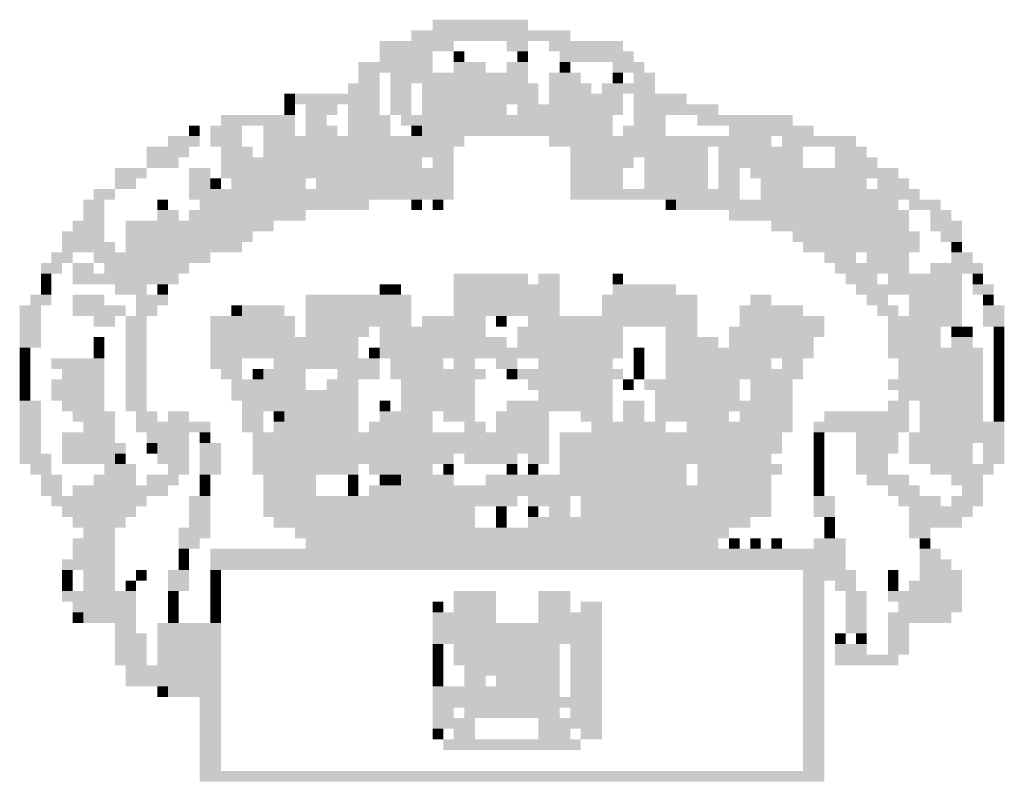
# Model space of a CAD drawing. Extents: x 211 to 2357, y -210 to 103.
# Drawn here: x 542 to 548, y -186 to -182 of the extents above; entities that cross this region are included whole.
import ezdxf

# ---------------------------------------------------------------- set-up
doc = ezdxf.new("R2010")
doc.units = 0
doc.header["$MEASUREMENT"] = 0
doc.layers.add('PRANCHA', color=7, linetype='CONTINUOUS')

msp = doc.modelspace()

# ---------------------------------------------------------------- linework, layer by layer
at = {"layer": 'PRANCHA', "color": 7}
for points in [[(544.6839, -181.5378), (544.92, -181.5378), (544.6839, -181.5968), (544.92, -181.5968)], [(544.92, -181.5378), (545.2151, -181.5378), (544.92, -181.5968), (545.2151, -181.5968)], [(544.5659, -181.5968), (545.4511, -181.5968), (544.5659, -181.6559), (545.4511, -181.6559)], [(544.3888, -181.6559), (544.8019, -181.6559), (544.3888, -181.7149), (544.8019, -181.7149)], [(545.097, -181.6559), (545.2151, -181.6559), (545.097, -181.7149), (545.2151, -181.7149)], [(545.3331, -181.6559), (545.7462, -181.6559), (545.3331, -181.7149), (545.7462, -181.7149)], [(544.3888, -181.7149), (544.6839, -181.7149), (544.3888, -181.7739), (544.6839, -181.7739)], [(544.8019, -181.7149), (544.861, -181.7149), (544.8019, -181.7739), (544.861, -181.7739)], [(545.156, -181.7149), (545.2151, -181.7149), (545.156, -181.7739), (545.2151, -181.7739)], [(545.3921, -181.7149), (545.8052, -181.7149), (545.3921, -181.7739), (545.8052, -181.7739)], [(544.2708, -181.7739), (544.6839, -181.7739), (544.2708, -181.8329), (544.6839, -181.8329)], [(544.8019, -181.7739), (544.979, -181.7739), (544.8019, -181.8329), (544.979, -181.8329)], [(545.097, -181.7739), (545.2151, -181.7739), (545.097, -181.8329), (545.2151, -181.8329)], [(545.3921, -181.7739), (545.4511, -181.7739), (545.3921, -181.8329), (545.4511, -181.8329)], [(545.6872, -181.7739), (545.8643, -181.7739), (545.6872, -181.8329), (545.8643, -181.8329)], [(544.2708, -181.8329), (544.3888, -181.8329), (544.2708, -181.8919), (544.3888, -181.8919)], [(544.4478, -181.8329), (545.2151, -181.8329), (544.4478, -181.8919), (545.2151, -181.8919)], [(545.3331, -181.8329), (545.5102, -181.8329), (545.3331, -181.8919), (545.5102, -181.8919)], [(545.6872, -181.8329), (545.7462, -181.8329), (545.6872, -181.8919), (545.7462, -181.8919)], [(545.8052, -181.8329), (545.9233, -181.8329), (545.8052, -181.8919), (545.9233, -181.8919)], [(544.2118, -181.8919), (544.3888, -181.8919), (544.2118, -181.9509), (544.3888, -181.9509)], [(544.4478, -181.8919), (544.5659, -181.8919), (544.4478, -181.9509), (544.5659, -181.9509)], [(544.6249, -181.8919), (545.2741, -181.8919), (544.6249, -181.9509), (545.2741, -181.9509)], [(545.3331, -181.8919), (545.5692, -181.8919), (545.3331, -181.9509), (545.5692, -181.9509)], [(545.6282, -181.8919), (545.8052, -181.8919), (545.6282, -181.9509), (545.8052, -181.9509)], [(545.8052, -181.8919), (545.9233, -181.8919), (545.8052, -181.9509), (545.9233, -181.9509)], [(543.8577, -181.9509), (543.9167, -181.9509), (543.8577, -182.01), (543.9167, -182.01)], [(543.9167, -181.9509), (544.3888, -181.9509), (543.9167, -182.01), (544.3888, -182.01)], [(544.4478, -181.9509), (544.5659, -181.9509), (544.4478, -182.01), (544.5659, -182.01)], [(544.6249, -181.9509), (545.2741, -181.9509), (544.6249, -182.01), (545.2741, -182.01)], [(545.3331, -181.9509), (545.7462, -181.9509), (545.3331, -182.01), (545.7462, -182.01)], [(545.8052, -181.9509), (546.1003, -181.9509), (545.8052, -182.01), (546.1003, -182.01)], [(543.8577, -182.01), (543.9167, -182.01), (543.8577, -182.069), (543.9167, -182.069)], [(543.9757, -182.01), (544.1528, -182.01), (543.9757, -182.069), (544.1528, -182.069)], [(544.2118, -182.01), (544.3888, -182.01), (544.2118, -182.069), (544.3888, -182.069)], [(544.4478, -182.01), (544.5659, -182.01), (544.4478, -182.069), (544.5659, -182.069)], [(544.6249, -182.01), (545.097, -182.01), (544.6249, -182.069), (545.097, -182.069)], [(545.156, -182.01), (545.7462, -182.01), (545.156, -182.069), (545.7462, -182.069)], [(545.8052, -182.01), (546.2774, -182.01), (545.8052, -182.069), (546.2774, -182.069)], [(543.5036, -182.069), (543.9167, -182.069), (543.5036, -182.128), (543.9167, -182.128)], [(543.9757, -182.069), (544.0937, -182.069), (543.9757, -182.128), (544.0937, -182.128)], [(544.2118, -182.069), (544.4478, -182.069), (544.2118, -182.128), (544.4478, -182.128)], [(544.5069, -182.069), (545.097, -182.069), (544.5069, -182.128), (545.097, -182.128)], [(545.097, -182.069), (545.6872, -182.069), (545.097, -182.128), (545.6872, -182.128)], [(545.8052, -182.069), (545.9823, -182.069), (545.8052, -182.128), (545.9823, -182.128)], [(546.1593, -182.069), (546.6905, -182.069), (546.1593, -182.128), (546.6905, -182.128)], [(543.3265, -182.128), (543.3855, -182.128), (543.3265, -182.187), (543.3855, -182.187)], [(543.4445, -182.128), (543.6216, -182.128), (543.4445, -182.187), (543.6216, -182.187)], [(543.7396, -182.128), (543.9167, -182.128), (543.7396, -182.187), (543.9167, -182.187)], [(543.9757, -182.128), (544.1528, -182.128), (543.9757, -182.187), (544.1528, -182.187)], [(544.2118, -182.128), (544.4478, -182.128), (544.2118, -182.187), (544.4478, -182.187)], [(544.5659, -182.128), (544.6249, -182.128), (544.5659, -182.187), (544.6249, -182.187)], [(544.6249, -182.128), (545.6872, -182.128), (544.6249, -182.187), (545.6872, -182.187)], [(545.7462, -182.128), (545.9823, -182.128), (545.7462, -182.187), (545.9823, -182.187)], [(546.3364, -182.128), (546.8085, -182.128), (546.3364, -182.187), (546.8085, -182.187)], [(543.2085, -182.187), (543.3855, -182.187), (543.2085, -182.246), (543.3855, -182.246)], [(543.4445, -182.187), (543.6216, -182.187), (543.4445, -182.246), (543.6216, -182.246)], [(543.7396, -182.187), (544.861, -182.187), (543.7396, -182.246), (544.861, -182.246)], [(545.3331, -182.187), (546.2774, -182.187), (545.3331, -182.246), (546.2774, -182.246)], [(546.2774, -182.187), (546.5725, -182.187), (546.2774, -182.246), (546.5725, -182.246)], [(546.6315, -182.187), (547.0446, -182.187), (546.6315, -182.246), (547.0446, -182.246)], [(543.0904, -182.246), (543.3265, -182.246), (543.0904, -182.3051), (543.3265, -182.3051)], [(543.5036, -182.246), (543.6806, -182.246), (543.5036, -182.3051), (543.6806, -182.3051)], [(543.7396, -182.246), (544.8019, -182.246), (543.7396, -182.3051), (544.8019, -182.3051)], [(545.4511, -182.246), (546.2184, -182.246), (545.4511, -182.3051), (546.2184, -182.3051)], [(546.2774, -182.246), (546.7495, -182.246), (546.2774, -182.3051), (546.7495, -182.3051)], [(546.9266, -182.246), (547.1036, -182.246), (546.9266, -182.3051), (547.1036, -182.3051)], [(543.0904, -182.3051), (543.2675, -182.3051), (543.0904, -182.3641), (543.2675, -182.3641)], [(543.5036, -182.3051), (544.6249, -182.3051), (543.5036, -182.3641), (544.6249, -182.3641)], [(544.6839, -182.3051), (544.8019, -182.3051), (544.6839, -182.3641), (544.8019, -182.3641)], [(545.4511, -182.3051), (545.8052, -182.3051), (545.4511, -182.3641), (545.8052, -182.3641)], [(545.8643, -182.3051), (546.2184, -182.3051), (545.8643, -182.3641), (546.2184, -182.3641)], [(546.2774, -182.3051), (546.7495, -182.3051), (546.2774, -182.3641), (546.7495, -182.3641)], [(546.9266, -182.3051), (547.1626, -182.3051), (546.9266, -182.3641), (547.1626, -182.3641)], [(542.9134, -182.3641), (543.0904, -182.3641), (542.9134, -182.4231), (543.0904, -182.4231)], [(543.3265, -182.3641), (543.4445, -182.3641), (543.3265, -182.4231), (543.4445, -182.4231)], [(543.5036, -182.3641), (544.8019, -182.3641), (543.5036, -182.4231), (544.8019, -182.4231)], [(545.4511, -182.3641), (545.7462, -182.3641), (545.4511, -182.4231), (545.7462, -182.4231)], [(545.8643, -182.3641), (546.2184, -182.3641), (545.8643, -182.4231), (546.2184, -182.4231)], [(546.2774, -182.3641), (546.3954, -182.3641), (546.2774, -182.4231), (546.3954, -182.4231)], [(546.4544, -182.3641), (546.8085, -182.3641), (546.4544, -182.4231), (546.8085, -182.4231)], [(546.8085, -182.3641), (547.1036, -182.3641), (546.8085, -182.4231), (547.1036, -182.4231)], [(547.1036, -182.3641), (547.2807, -182.3641), (547.1036, -182.4231), (547.2807, -182.4231)], [(542.9134, -182.4231), (543.0314, -182.4231), (542.9134, -182.4821), (543.0314, -182.4821)], [(543.3265, -182.4231), (543.4445, -182.4231), (543.3265, -182.4821), (543.4445, -182.4821)], [(543.4445, -182.4231), (543.5036, -182.4231), (543.4445, -182.4821), (543.5036, -182.4821)], [(543.5626, -182.4231), (543.9757, -182.4231), (543.5626, -182.4821), (543.9757, -182.4821)], [(544.0347, -182.4231), (544.8019, -182.4231), (544.0347, -182.4821), (544.8019, -182.4821)], [(545.4511, -182.4231), (545.7462, -182.4231), (545.4511, -182.4821), (545.7462, -182.4821)], [(545.8643, -182.4231), (546.2184, -182.4231), (545.8643, -182.4821), (546.2184, -182.4821)], [(546.2774, -182.4231), (546.3954, -182.4231), (546.2774, -182.4821), (546.3954, -182.4821)], [(546.5135, -182.4231), (547.1036, -182.4231), (546.5135, -182.4821), (547.1036, -182.4821)], [(547.1626, -182.4231), (547.3397, -182.4231), (547.1626, -182.4821), (547.3397, -182.4821)], [(542.7953, -182.4821), (542.9134, -182.4821), (542.7953, -182.5411), (542.9134, -182.5411)], [(543.3265, -182.4821), (544.8019, -182.4821), (543.3265, -182.5411), (544.8019, -182.5411)], [(545.4511, -182.4821), (546.3954, -182.4821), (545.4511, -182.5411), (546.3954, -182.5411)], [(546.5135, -182.4821), (547.2217, -182.4821), (546.5135, -182.5411), (547.2217, -182.5411)], [(547.2217, -182.4821), (547.3987, -182.4821), (547.2217, -182.5411), (547.3987, -182.5411)], [(542.7363, -182.5411), (542.8544, -182.5411), (542.7363, -182.6001), (542.8544, -182.6001)], [(543.1495, -182.5411), (543.2085, -182.5411), (543.1495, -182.6001), (543.2085, -182.6001)], [(543.3855, -182.5411), (543.7396, -182.5411), (543.3855, -182.6001), (543.7396, -182.6001)], [(543.7396, -182.5411), (544.3298, -182.5411), (543.7396, -182.6001), (544.3298, -182.6001)], [(544.5659, -182.5411), (544.6249, -182.5411), (544.5659, -182.6001), (544.6249, -182.6001)], [(544.6839, -182.5411), (544.7429, -182.5411), (544.6839, -182.6001), (544.7429, -182.6001)], [(545.9823, -182.5411), (546.0413, -182.5411), (545.9823, -182.6001), (546.0413, -182.6001)], [(546.0413, -182.5411), (546.4544, -182.5411), (546.0413, -182.6001), (546.4544, -182.6001)], [(546.4544, -182.5411), (547.2807, -182.5411), (546.4544, -182.6001), (547.2807, -182.6001)], [(547.3397, -182.5411), (547.5168, -182.5411), (547.3397, -182.6001), (547.5168, -182.6001)], [(542.7363, -182.6001), (542.8544, -182.6001), (542.7363, -182.6592), (542.8544, -182.6592)], [(543.1495, -182.6001), (543.2675, -182.6001), (543.1495, -182.6592), (543.2675, -182.6592)], [(543.3265, -182.6001), (543.9757, -182.6001), (543.3265, -182.6592), (543.9757, -182.6592)], [(546.3364, -182.6001), (547.3397, -182.6001), (546.3364, -182.6592), (547.3397, -182.6592)], [(547.4577, -182.6001), (547.5758, -182.6001), (547.4577, -182.6592), (547.5758, -182.6592)], [(542.6773, -182.6592), (542.8544, -182.6592), (542.6773, -182.7182), (542.8544, -182.7182)], [(542.9724, -182.6592), (543.7986, -182.6592), (542.9724, -182.7182), (543.7986, -182.7182)], [(546.5725, -182.6592), (547.3397, -182.6592), (546.5725, -182.7182), (547.3397, -182.7182)], [(547.4577, -182.6592), (547.6348, -182.6592), (547.4577, -182.7182), (547.6348, -182.7182)], [(542.6183, -182.7182), (542.8544, -182.7182), (542.6183, -182.7772), (542.8544, -182.7772)], [(542.9724, -182.7182), (543.6806, -182.7182), (542.9724, -182.7772), (543.6806, -182.7772)], [(546.6905, -182.7182), (547.3987, -182.7182), (546.6905, -182.7772), (547.3987, -182.7772)], [(547.5168, -182.7182), (547.6348, -182.7182), (547.5168, -182.7772), (547.6348, -182.7772)], [(542.6183, -182.7772), (542.9134, -182.7772), (542.6183, -182.8362), (542.9134, -182.8362)], [(542.9724, -182.7772), (543.6216, -182.7772), (542.9724, -182.8362), (543.6216, -182.8362)], [(546.7495, -182.7772), (547.0446, -182.7772), (546.7495, -182.8362), (547.0446, -182.8362)], [(547.0446, -182.7772), (547.3987, -182.7772), (547.0446, -182.8362), (547.3987, -182.8362)], [(547.5758, -182.7772), (547.6348, -182.7772), (547.5758, -182.8362), (547.6348, -182.8362)], [(542.5593, -182.8362), (542.6773, -182.8362), (542.5593, -182.8952), (542.6773, -182.8952)], [(542.7953, -182.8362), (543.4445, -182.8362), (542.7953, -182.8952), (543.4445, -182.8952)], [(546.8676, -182.8362), (547.0446, -182.8362), (546.8676, -182.8952), (547.0446, -182.8952)], [(547.1036, -182.8362), (547.3397, -182.8362), (547.1036, -182.8952), (547.3397, -182.8952)], [(547.5758, -182.8362), (547.6938, -182.8362), (547.5758, -182.8952), (547.6938, -182.8952)], [(542.5003, -182.8952), (542.6183, -182.8952), (542.5003, -182.9542), (542.6183, -182.9542)], [(542.6773, -182.8952), (542.7953, -182.8952), (542.6773, -182.9542), (542.7953, -182.9542)], [(542.8544, -182.8952), (543.2085, -182.8952), (542.8544, -182.9542), (543.2085, -182.9542)], [(543.2085, -182.8952), (543.3265, -182.8952), (543.2085, -182.9542), (543.3265, -182.9542)], [(546.9266, -182.8952), (547.3397, -182.8952), (546.9266, -182.9542), (547.3397, -182.9542)], [(547.4577, -182.8952), (547.7528, -182.8952), (547.4577, -182.9542), (547.7528, -182.9542)], [(542.5003, -182.9542), (542.5593, -182.9542), (542.5003, -183.0133), (542.5593, -183.0133)], [(542.6773, -182.9542), (543.0904, -182.9542), (542.6773, -183.0133), (543.0904, -183.0133)], [(543.0904, -182.9542), (543.2675, -182.9542), (543.0904, -183.0133), (543.2675, -183.0133)], [(544.8019, -182.9542), (545.038, -182.9542), (544.8019, -183.0133), (545.038, -183.0133)], [(545.038, -182.9542), (545.2151, -182.9542), (545.038, -183.0133), (545.2151, -183.0133)], [(545.2741, -182.9542), (545.3921, -182.9542), (545.2741, -183.0133), (545.3921, -183.0133)], [(545.6872, -182.9542), (545.7462, -182.9542), (545.6872, -183.0133), (545.7462, -183.0133)], [(546.9856, -182.9542), (547.1626, -182.9542), (546.9856, -183.0133), (547.1626, -183.0133)], [(547.2217, -182.9542), (547.6348, -182.9542), (547.2217, -183.0133), (547.6348, -183.0133)], [(547.6938, -182.9542), (547.7528, -182.9542), (547.6938, -183.0133), (547.7528, -183.0133)], [(542.5003, -183.0133), (542.5593, -183.0133), (542.5003, -183.0723), (542.5593, -183.0723)], [(542.9134, -183.0133), (543.0904, -183.0133), (542.9134, -183.0723), (543.0904, -183.0723)], [(543.1495, -183.0133), (543.2085, -183.0133), (543.1495, -183.0723), (543.2085, -183.0723)], [(544.3888, -183.0133), (544.4478, -183.0133), (544.3888, -183.0723), (544.4478, -183.0723)], [(544.4478, -183.0133), (544.5069, -183.0133), (544.4478, -183.0723), (544.5069, -183.0723)], [(544.8019, -183.0133), (545.3921, -183.0133), (544.8019, -183.0723), (545.3921, -183.0723)], [(545.6872, -183.0133), (546.0413, -183.0133), (545.6872, -183.0723), (546.0413, -183.0723)], [(547.0446, -183.0133), (547.6348, -183.0133), (547.0446, -183.0723), (547.6348, -183.0723)], [(547.6938, -183.0133), (547.8118, -183.0133), (547.6938, -183.0723), (547.8118, -183.0723)], [(542.4412, -183.0723), (542.5593, -183.0723), (542.4412, -183.1313), (542.5593, -183.1313)], [(542.6773, -183.0723), (542.8544, -183.0723), (542.6773, -183.1313), (542.8544, -183.1313)], [(543.0314, -183.0723), (543.2085, -183.0723), (543.0314, -183.1313), (543.2085, -183.1313)], [(543.9757, -183.0723), (544.5659, -183.0723), (543.9757, -183.1313), (544.5659, -183.1313)], [(544.8019, -183.0723), (545.3921, -183.0723), (544.8019, -183.1313), (545.3921, -183.1313)], [(545.6282, -183.0723), (546.1593, -183.0723), (545.6282, -183.1313), (546.1593, -183.1313)], [(546.4544, -183.0723), (546.5725, -183.0723), (546.4544, -183.1313), (546.5725, -183.1313)], [(547.1036, -183.0723), (547.2217, -183.0723), (547.1036, -183.1313), (547.2217, -183.1313)], [(547.3397, -183.0723), (547.6348, -183.0723), (547.3397, -183.1313), (547.6348, -183.1313)], [(547.7528, -183.0723), (547.8118, -183.0723), (547.7528, -183.1313), (547.8118, -183.1313)], [(542.3822, -183.1313), (542.5003, -183.1313), (542.3822, -183.1903), (542.5003, -183.1903)], [(542.6773, -183.1313), (542.9724, -183.1313), (542.6773, -183.1903), (542.9724, -183.1903)], [(543.0314, -183.1313), (543.1495, -183.1313), (543.0314, -183.1903), (543.1495, -183.1903)], [(543.5626, -183.1313), (543.6216, -183.1313), (543.5626, -183.1903), (543.6216, -183.1903)], [(543.6216, -183.1313), (543.8577, -183.1313), (543.6216, -183.1903), (543.8577, -183.1903)], [(543.9757, -183.1313), (544.5659, -183.1313), (543.9757, -183.1903), (544.5659, -183.1903)], [(544.8019, -183.1313), (545.3921, -183.1313), (544.8019, -183.1903), (545.3921, -183.1903)], [(545.6282, -183.1313), (546.1593, -183.1313), (545.6282, -183.1903), (546.1593, -183.1903)], [(546.3954, -183.1313), (546.7495, -183.1313), (546.3954, -183.1903), (546.7495, -183.1903)], [(547.1626, -183.1313), (547.2807, -183.1313), (547.1626, -183.1903), (547.2807, -183.1903)], [(547.3397, -183.1313), (547.6348, -183.1313), (547.3397, -183.1903), (547.6348, -183.1903)], [(547.7528, -183.1313), (547.8709, -183.1313), (547.7528, -183.1903), (547.8709, -183.1903)], [(542.3822, -183.1903), (542.5003, -183.1903), (542.3822, -183.2493), (542.5003, -183.2493)], [(542.7953, -183.1903), (542.9134, -183.1903), (542.7953, -183.2493), (542.9134, -183.2493)], [(542.9724, -183.1903), (543.0904, -183.1903), (542.9724, -183.2493), (543.0904, -183.2493)], [(543.4445, -183.1903), (543.9167, -183.1903), (543.4445, -183.2493), (543.9167, -183.2493)], [(543.9757, -183.1903), (544.5659, -183.1903), (543.9757, -183.2493), (544.5659, -183.2493)], [(544.6249, -183.1903), (544.979, -183.1903), (544.6249, -183.2493), (544.979, -183.2493)], [(545.038, -183.1903), (545.097, -183.1903), (545.038, -183.2493), (545.097, -183.2493)], [(545.2151, -183.1903), (546.1593, -183.1903), (545.2151, -183.2493), (546.1593, -183.2493)], [(546.3954, -183.1903), (546.8676, -183.1903), (546.3954, -183.2493), (546.8676, -183.2493)], [(547.2217, -183.1903), (547.6348, -183.1903), (547.2217, -183.2493), (547.6348, -183.2493)], [(547.7528, -183.1903), (547.8709, -183.1903), (547.7528, -183.2493), (547.8709, -183.2493)], [(542.3822, -183.2493), (542.5003, -183.2493), (542.3822, -183.3084), (542.5003, -183.3084)], [(542.9724, -183.2493), (543.0904, -183.2493), (542.9724, -183.3084), (543.0904, -183.3084)], [(543.4445, -183.2493), (543.9167, -183.2493), (543.4445, -183.3084), (543.9167, -183.3084)], [(543.9757, -183.2493), (544.3298, -183.2493), (543.9757, -183.3084), (544.3298, -183.3084)], [(544.3888, -183.2493), (544.979, -183.2493), (544.3888, -183.3084), (544.979, -183.3084)], [(545.156, -183.2493), (545.7462, -183.2493), (545.156, -183.3084), (545.7462, -183.3084)], [(545.9823, -183.2493), (546.1593, -183.2493), (545.9823, -183.3084), (546.1593, -183.3084)], [(546.3364, -183.2493), (546.8676, -183.2493), (546.3364, -183.3084), (546.8676, -183.3084)], [(547.2217, -183.2493), (547.5168, -183.2493), (547.2217, -183.3084), (547.5168, -183.3084)], [(547.5758, -183.2493), (547.6348, -183.2493), (547.5758, -183.3084), (547.6348, -183.3084)], [(547.6348, -183.2493), (547.6938, -183.2493), (547.6348, -183.3084), (547.6938, -183.3084)], [(547.8118, -183.2493), (547.8709, -183.2493), (547.8118, -183.3084), (547.8709, -183.3084)], [(542.3822, -183.3084), (542.5003, -183.3084), (542.3822, -183.3674), (542.5003, -183.3674)], [(542.7953, -183.3084), (542.8544, -183.3084), (542.7953, -183.3674), (542.8544, -183.3674)], [(542.9724, -183.3084), (543.0904, -183.3084), (542.9724, -183.3674), (543.0904, -183.3674)], [(543.4445, -183.3084), (543.9757, -183.3084), (543.4445, -183.3674), (543.9757, -183.3674)], [(543.9757, -183.3084), (544.2708, -183.3084), (543.9757, -183.3674), (544.2708, -183.3674)], [(544.3888, -183.3084), (545.097, -183.3084), (544.3888, -183.3674), (545.097, -183.3674)], [(545.156, -183.3084), (545.7462, -183.3084), (545.156, -183.3674), (545.7462, -183.3674)], [(545.9823, -183.3084), (546.2774, -183.3084), (545.9823, -183.3674), (546.2774, -183.3674)], [(546.3364, -183.3084), (546.8085, -183.3084), (546.3364, -183.3674), (546.8085, -183.3674)], [(547.2217, -183.3084), (547.5168, -183.3084), (547.2217, -183.3674), (547.5168, -183.3674)], [(547.5758, -183.3084), (547.6938, -183.3084), (547.5758, -183.3674), (547.6938, -183.3674)], [(547.8118, -183.3084), (547.8709, -183.3084), (547.8118, -183.3674), (547.8709, -183.3674)], [(542.3822, -183.3674), (542.4412, -183.3674), (542.3822, -183.4264), (542.4412, -183.4264)], [(542.7953, -183.3674), (542.8544, -183.3674), (542.7953, -183.4264), (542.8544, -183.4264)], [(542.9724, -183.3674), (543.0904, -183.3674), (542.9724, -183.4264), (543.0904, -183.4264)], [(543.4445, -183.3674), (544.2708, -183.3674), (543.4445, -183.4264), (544.2708, -183.4264)], [(544.3298, -183.3674), (544.3888, -183.3674), (544.3298, -183.4264), (544.3888, -183.4264)], [(544.3888, -183.3674), (544.6839, -183.3674), (544.3888, -183.4264), (544.6839, -183.4264)], [(544.6839, -183.3674), (545.7462, -183.3674), (544.6839, -183.4264), (545.7462, -183.4264)], [(545.8052, -183.3674), (545.8643, -183.3674), (545.8052, -183.4264), (545.8643, -183.4264)], [(545.9823, -183.3674), (546.8085, -183.3674), (545.9823, -183.4264), (546.8085, -183.4264)], [(547.2217, -183.3674), (547.7528, -183.3674), (547.2217, -183.4264), (547.7528, -183.4264)], [(547.8118, -183.3674), (547.8709, -183.3674), (547.8118, -183.4264), (547.8709, -183.4264)], [(542.3822, -183.4264), (542.4412, -183.4264), (542.3822, -183.4854), (542.4412, -183.4854)], [(542.5593, -183.4264), (542.8544, -183.4264), (542.5593, -183.4854), (542.8544, -183.4854)], [(542.9724, -183.4264), (543.0904, -183.4264), (542.9724, -183.4854), (543.0904, -183.4854)], [(543.4445, -183.4264), (543.6216, -183.4264), (543.4445, -183.4854), (543.6216, -183.4854)], [(543.7986, -183.4264), (544.3888, -183.4264), (543.7986, -183.4854), (544.3888, -183.4854)], [(544.4478, -183.4264), (544.6249, -183.4264), (544.4478, -183.4854), (544.6249, -183.4854)], [(544.6249, -183.4264), (544.7429, -183.4264), (544.6249, -183.4854), (544.7429, -183.4854)], [(544.8019, -183.4264), (544.92, -183.4264), (544.8019, -183.4854), (544.92, -183.4854)], [(545.038, -183.4264), (545.156, -183.4264), (545.038, -183.4854), (545.156, -183.4854)], [(545.2741, -183.4264), (545.3921, -183.4264), (545.2741, -183.4854), (545.3921, -183.4854)], [(545.3921, -183.4264), (545.6872, -183.4264), (545.3921, -183.4854), (545.6872, -183.4854)], [(545.8052, -183.4264), (545.8643, -183.4264), (545.8052, -183.4854), (545.8643, -183.4854)], [(545.9823, -183.4264), (546.5725, -183.4264), (545.9823, -183.4854), (546.5725, -183.4854)], [(546.6315, -183.4264), (546.7495, -183.4264), (546.6315, -183.4854), (546.7495, -183.4854)], [(547.2807, -183.4264), (547.7528, -183.4264), (547.2807, -183.4854), (547.7528, -183.4854)], [(547.8118, -183.4264), (547.8709, -183.4264), (547.8118, -183.4854), (547.8709, -183.4854)], [(542.3822, -183.4854), (542.4412, -183.4854), (542.3822, -183.5444), (542.4412, -183.5444)], [(542.6183, -183.4854), (542.8544, -183.4854), (542.6183, -183.5444), (542.8544, -183.5444)], [(542.9724, -183.4854), (543.0904, -183.4854), (542.9724, -183.5444), (543.0904, -183.5444)], [(543.5036, -183.4854), (543.6216, -183.4854), (543.5036, -183.5444), (543.6216, -183.5444)], [(543.6806, -183.4854), (543.7396, -183.4854), (543.6806, -183.5444), (543.7396, -183.5444)], [(543.7396, -183.4854), (543.9757, -183.4854), (543.7396, -183.5444), (543.9757, -183.5444)], [(544.1528, -183.4854), (544.3888, -183.4854), (544.1528, -183.5444), (544.3888, -183.5444)], [(544.4478, -183.4854), (544.979, -183.4854), (544.4478, -183.5444), (544.979, -183.5444)], [(545.097, -183.4854), (545.156, -183.4854), (545.097, -183.5444), (545.156, -183.5444)], [(545.156, -183.4854), (545.7462, -183.4854), (545.156, -183.5444), (545.7462, -183.5444)], [(545.8052, -183.4854), (545.8643, -183.4854), (545.8052, -183.5444), (545.8643, -183.5444)], [(545.9823, -183.4854), (546.7495, -183.4854), (545.9823, -183.5444), (546.7495, -183.5444)], [(547.2807, -183.4854), (547.7528, -183.4854), (547.2807, -183.5444), (547.7528, -183.5444)], [(547.8118, -183.4854), (547.8709, -183.4854), (547.8118, -183.5444), (547.8709, -183.5444)], [(542.3822, -183.5444), (542.4412, -183.5444), (542.3822, -183.6034), (542.4412, -183.6034)], [(542.5593, -183.5444), (542.8544, -183.5444), (542.5593, -183.6034), (542.8544, -183.6034)], [(542.9724, -183.5444), (543.0904, -183.5444), (542.9724, -183.6034), (543.0904, -183.6034)], [(543.5626, -183.5444), (543.9757, -183.5444), (543.5626, -183.6034), (543.9757, -183.6034)], [(544.0937, -183.5444), (544.2708, -183.5444), (544.0937, -183.6034), (544.2708, -183.6034)], [(544.5069, -183.5444), (544.92, -183.5444), (544.5069, -183.6034), (544.92, -183.6034)], [(545.2151, -183.5444), (545.6872, -183.5444), (545.2151, -183.6034), (545.6872, -183.6034)], [(545.7462, -183.5444), (545.8052, -183.5444), (545.7462, -183.6034), (545.8052, -183.6034)], [(545.8643, -183.5444), (546.3954, -183.5444), (545.8643, -183.6034), (546.3954, -183.6034)], [(546.4544, -183.5444), (546.6905, -183.5444), (546.4544, -183.6034), (546.6905, -183.6034)], [(547.2217, -183.5444), (547.7528, -183.5444), (547.2217, -183.6034), (547.7528, -183.6034)], [(547.8118, -183.5444), (547.8709, -183.5444), (547.8118, -183.6034), (547.8709, -183.6034)], [(542.3822, -183.6034), (542.4412, -183.6034), (542.3822, -183.6625), (542.4412, -183.6625)], [(542.5593, -183.6034), (542.8544, -183.6034), (542.5593, -183.6625), (542.8544, -183.6625)], [(542.9724, -183.6034), (543.0904, -183.6034), (542.9724, -183.6625), (543.0904, -183.6625)], [(543.5626, -183.6034), (544.2708, -183.6034), (543.5626, -183.6625), (544.2708, -183.6625)], [(544.5069, -183.6034), (544.6839, -183.6034), (544.5069, -183.6625), (544.6839, -183.6625)], [(544.6839, -183.6034), (544.92, -183.6034), (544.6839, -183.6625), (544.92, -183.6625)], [(545.2741, -183.6034), (545.6872, -183.6034), (545.2741, -183.6625), (545.6872, -183.6625)], [(545.9233, -183.6034), (546.3954, -183.6034), (545.9233, -183.6625), (546.3954, -183.6625)], [(546.4544, -183.6034), (546.6905, -183.6034), (546.4544, -183.6625), (546.6905, -183.6625)], [(547.2807, -183.6034), (547.7528, -183.6034), (547.2807, -183.6625), (547.7528, -183.6625)], [(547.8118, -183.6034), (547.8709, -183.6034), (547.8118, -183.6625), (547.8709, -183.6625)], [(542.3822, -183.6625), (542.5003, -183.6625), (542.3822, -183.7215), (542.5003, -183.7215)], [(542.6183, -183.6625), (542.8544, -183.6625), (542.6183, -183.7215), (542.8544, -183.7215)], [(542.9724, -183.6625), (543.0904, -183.6625), (542.9724, -183.7215), (543.0904, -183.7215)], [(543.6216, -183.6625), (544.1528, -183.6625), (543.6216, -183.7215), (544.1528, -183.7215)], [(544.1528, -183.6625), (544.2708, -183.6625), (544.1528, -183.7215), (544.2708, -183.7215)], [(544.3888, -183.6625), (544.4478, -183.6625), (544.3888, -183.7215), (544.4478, -183.7215)], [(544.5069, -183.6625), (544.92, -183.6625), (544.5069, -183.7215), (544.92, -183.7215)], [(545.097, -183.6625), (545.6872, -183.6625), (545.097, -183.7215), (545.6872, -183.7215)], [(545.7462, -183.6625), (545.8643, -183.6625), (545.7462, -183.7215), (545.8643, -183.7215)], [(545.9233, -183.6625), (546.3954, -183.6625), (545.9233, -183.7215), (546.3954, -183.7215)], [(546.3954, -183.6625), (546.6905, -183.6625), (546.3954, -183.7215), (546.6905, -183.7215)], [(547.2217, -183.6625), (547.3397, -183.6625), (547.2217, -183.7215), (547.3397, -183.7215)], [(547.3987, -183.6625), (547.7528, -183.6625), (547.3987, -183.7215), (547.7528, -183.7215)], [(547.8118, -183.6625), (547.8709, -183.6625), (547.8118, -183.7215), (547.8709, -183.7215)], [(542.3822, -183.7215), (542.5003, -183.7215), (542.3822, -183.7805), (542.5003, -183.7805)], [(542.6773, -183.7215), (542.9134, -183.7215), (542.6773, -183.7805), (542.9134, -183.7805)], [(543.0314, -183.7215), (543.1495, -183.7215), (543.0314, -183.7805), (543.1495, -183.7805)], [(543.2085, -183.7215), (543.3265, -183.7215), (543.2085, -183.7805), (543.3265, -183.7805)], [(543.6216, -183.7215), (543.7396, -183.7215), (543.6216, -183.7805), (543.7396, -183.7805)], [(543.7986, -183.7215), (543.8577, -183.7215), (543.7986, -183.7805), (543.8577, -183.7805)], [(543.8577, -183.7215), (544.2708, -183.7215), (543.8577, -183.7805), (544.2708, -183.7805)], [(544.3888, -183.7215), (544.6839, -183.7215), (544.3888, -183.7805), (544.6839, -183.7805)], [(544.7429, -183.7215), (544.92, -183.7215), (544.7429, -183.7805), (544.92, -183.7805)], [(545.038, -183.7215), (545.3331, -183.7215), (545.038, -183.7805), (545.3331, -183.7805)], [(545.5102, -183.7215), (545.6872, -183.7215), (545.5102, -183.7805), (545.6872, -183.7805)], [(545.7462, -183.7215), (545.8643, -183.7215), (545.7462, -183.7805), (545.8643, -183.7805)], [(545.9233, -183.7215), (546.3364, -183.7215), (545.9233, -183.7805), (546.3364, -183.7805)], [(546.3954, -183.7215), (546.6905, -183.7215), (546.3954, -183.7805), (546.6905, -183.7805)], [(546.8676, -183.7215), (547.3397, -183.7215), (546.8676, -183.7805), (547.3397, -183.7805)], [(547.3987, -183.7215), (547.7528, -183.7215), (547.3987, -183.7805), (547.7528, -183.7805)], [(547.8118, -183.7215), (547.8709, -183.7215), (547.8118, -183.7805), (547.8709, -183.7805)], [(542.3822, -183.7805), (542.5003, -183.7805), (542.3822, -183.8395), (542.5003, -183.8395)], [(542.7363, -183.7805), (542.9134, -183.7805), (542.7363, -183.8395), (542.9134, -183.8395)], [(543.0314, -183.7805), (543.4445, -183.7805), (543.0314, -183.8395), (543.4445, -183.8395)], [(543.6216, -183.7805), (543.7396, -183.7805), (543.6216, -183.8395), (543.7396, -183.8395)], [(543.7986, -183.7805), (543.9167, -183.7805), (543.7986, -183.8395), (543.9167, -183.8395)], [(543.9167, -183.7805), (544.2708, -183.7805), (543.9167, -183.8395), (544.2708, -183.8395)], [(544.3298, -183.7805), (544.6839, -183.7805), (544.3298, -183.8395), (544.6839, -183.8395)], [(544.861, -183.7805), (544.979, -183.7805), (544.861, -183.8395), (544.979, -183.8395)], [(545.038, -183.7805), (545.3331, -183.7805), (545.038, -183.8395), (545.3331, -183.8395)], [(545.5692, -183.7805), (545.6872, -183.7805), (545.5692, -183.8395), (545.6872, -183.8395)], [(545.6872, -183.7805), (545.9823, -183.7805), (545.6872, -183.8395), (545.9823, -183.8395)], [(546.1003, -183.7805), (546.6905, -183.7805), (546.1003, -183.8395), (546.6905, -183.8395)], [(546.8085, -183.7805), (547.3397, -183.7805), (546.8085, -183.8395), (547.3397, -183.8395)], [(547.3987, -183.7805), (547.7528, -183.7805), (547.3987, -183.8395), (547.7528, -183.8395)], [(547.7528, -183.7805), (547.8709, -183.7805), (547.7528, -183.8395), (547.8709, -183.8395)], [(542.3822, -183.8395), (542.5003, -183.8395), (542.3822, -183.8985), (542.5003, -183.8985)], [(542.6183, -183.8395), (542.9134, -183.8395), (542.6183, -183.8985), (542.9134, -183.8985)], [(543.0904, -183.8395), (543.3265, -183.8395), (543.0904, -183.8985), (543.3265, -183.8985)], [(543.3855, -183.8395), (543.4445, -183.8395), (543.3855, -183.8985), (543.4445, -183.8985)], [(543.6806, -183.8395), (545.3331, -183.8395), (543.6806, -183.8985), (545.3331, -183.8985)], [(545.3921, -183.8395), (546.6315, -183.8395), (545.3921, -183.8985), (546.6315, -183.8985)], [(546.8085, -183.8395), (546.8676, -183.8395), (546.8085, -183.8985), (546.8676, -183.8985)], [(547.0446, -183.8395), (547.2807, -183.8395), (547.0446, -183.8985), (547.2807, -183.8985)], [(547.3397, -183.8395), (547.8709, -183.8395), (547.3397, -183.8985), (547.8709, -183.8985)], [(542.3822, -183.8985), (542.5003, -183.8985), (542.3822, -183.9575), (542.5003, -183.9575)], [(542.6183, -183.8985), (542.9724, -183.8985), (542.6183, -183.9575), (542.9724, -183.9575)], [(543.0904, -183.8985), (543.1495, -183.8985), (543.0904, -183.9575), (543.1495, -183.9575)], [(543.1495, -183.8985), (543.3265, -183.8985), (543.1495, -183.9575), (543.3265, -183.9575)], [(543.3855, -183.8985), (543.5036, -183.8985), (543.3855, -183.9575), (543.5036, -183.9575)], [(543.6806, -183.8985), (545.3331, -183.8985), (543.6806, -183.9575), (545.3331, -183.9575)], [(545.3921, -183.8985), (546.6315, -183.8985), (545.3921, -183.9575), (546.6315, -183.9575)], [(546.8085, -183.8985), (546.8676, -183.8985), (546.8085, -183.9575), (546.8676, -183.9575)], [(547.0446, -183.8985), (547.2807, -183.8985), (547.0446, -183.9575), (547.2807, -183.9575)], [(547.3397, -183.8985), (547.6938, -183.8985), (547.3397, -183.9575), (547.6938, -183.9575)], [(547.7528, -183.8985), (547.8709, -183.8985), (547.7528, -183.9575), (547.8709, -183.9575)], [(542.3822, -183.9575), (542.5593, -183.9575), (542.3822, -184.0166), (542.5593, -184.0166)], [(542.6183, -183.9575), (542.9134, -183.9575), (542.6183, -184.0166), (542.9134, -184.0166)], [(542.9134, -183.9575), (542.9724, -183.9575), (542.9134, -184.0166), (542.9724, -184.0166)], [(543.1495, -183.9575), (543.3265, -183.9575), (543.1495, -184.0166), (543.3265, -184.0166)], [(543.3855, -183.9575), (543.5036, -183.9575), (543.3855, -184.0166), (543.5036, -184.0166)], [(543.6806, -183.9575), (544.8019, -183.9575), (543.6806, -184.0166), (544.8019, -184.0166)], [(544.861, -183.9575), (545.038, -183.9575), (544.861, -184.0166), (545.038, -184.0166)], [(545.038, -183.9575), (545.156, -183.9575), (545.038, -184.0166), (545.156, -184.0166)], [(545.2151, -183.9575), (545.3331, -183.9575), (545.2151, -184.0166), (545.3331, -184.0166)], [(545.3921, -183.9575), (546.5725, -183.9575), (545.3921, -184.0166), (546.5725, -184.0166)], [(546.8085, -183.9575), (546.8676, -183.9575), (546.8085, -184.0166), (546.8676, -184.0166)], [(547.0446, -183.9575), (547.2217, -183.9575), (547.0446, -184.0166), (547.2217, -184.0166)], [(547.3397, -183.9575), (547.6938, -183.9575), (547.3397, -184.0166), (547.6938, -184.0166)], [(547.7528, -183.9575), (547.8709, -183.9575), (547.7528, -184.0166), (547.8709, -184.0166)], [(542.4412, -184.0166), (542.5593, -184.0166), (542.4412, -184.0756), (542.5593, -184.0756)], [(542.8544, -184.0166), (543.0314, -184.0166), (542.8544, -184.0756), (543.0314, -184.0756)], [(543.2085, -184.0166), (543.3265, -184.0166), (543.2085, -184.0756), (543.3265, -184.0756)], [(543.3855, -184.0166), (543.5036, -184.0166), (543.3855, -184.0756), (543.5036, -184.0756)], [(543.6806, -184.0166), (544.2708, -184.0166), (543.6806, -184.0756), (544.2708, -184.0756)], [(544.3298, -184.0166), (544.5069, -184.0166), (544.3298, -184.0756), (544.5069, -184.0756)], [(544.5069, -184.0166), (544.6839, -184.0166), (544.5069, -184.0756), (544.6839, -184.0756)], [(544.7429, -184.0166), (544.8019, -184.0166), (544.7429, -184.0756), (544.8019, -184.0756)], [(545.097, -184.0166), (545.156, -184.0166), (545.097, -184.0756), (545.156, -184.0756)], [(545.2151, -184.0166), (545.2741, -184.0166), (545.2151, -184.0756), (545.2741, -184.0756)], [(545.3921, -184.0166), (546.1003, -184.0166), (545.3921, -184.0756), (546.1003, -184.0756)], [(546.1593, -184.0166), (546.6315, -184.0166), (546.1593, -184.0756), (546.6315, -184.0756)], [(546.8085, -184.0166), (546.8676, -184.0166), (546.8085, -184.0756), (546.8676, -184.0756)], [(547.0446, -184.0166), (547.2217, -184.0166), (547.0446, -184.0756), (547.2217, -184.0756)], [(547.4577, -184.0166), (547.8118, -184.0166), (547.4577, -184.0756), (547.8118, -184.0756)], [(542.5003, -184.0756), (542.6183, -184.0756), (542.5003, -184.1346), (542.6183, -184.1346)], [(542.7953, -184.0756), (543.0314, -184.0756), (542.7953, -184.1346), (543.0314, -184.1346)], [(543.0904, -184.0756), (543.2675, -184.0756), (543.0904, -184.1346), (543.2675, -184.1346)], [(543.3855, -184.0756), (543.4445, -184.0756), (543.3855, -184.1346), (543.4445, -184.1346)], [(543.7396, -184.0756), (544.0347, -184.0756), (543.7396, -184.1346), (544.0347, -184.1346)], [(544.2118, -184.0756), (544.2708, -184.0756), (544.2118, -184.1346), (544.2708, -184.1346)], [(544.3888, -184.0756), (544.4478, -184.0756), (544.3888, -184.1346), (544.4478, -184.1346)], [(544.4478, -184.0756), (544.5069, -184.0756), (544.4478, -184.1346), (544.5069, -184.1346)], [(544.5069, -184.0756), (544.8019, -184.0756), (544.5069, -184.1346), (544.8019, -184.1346)], [(544.979, -184.0756), (546.1003, -184.0756), (544.979, -184.1346), (546.1003, -184.1346)], [(546.1593, -184.0756), (546.2774, -184.0756), (546.1593, -184.1346), (546.2774, -184.1346)], [(546.2774, -184.0756), (546.5725, -184.0756), (546.2774, -184.1346), (546.5725, -184.1346)], [(546.8085, -184.0756), (546.8676, -184.0756), (546.8085, -184.1346), (546.8676, -184.1346)], [(547.1036, -184.0756), (547.3397, -184.0756), (547.1036, -184.1346), (547.3397, -184.1346)], [(547.5758, -184.0756), (547.7528, -184.0756), (547.5758, -184.1346), (547.7528, -184.1346)], [(542.5003, -184.1346), (542.6183, -184.1346), (542.5003, -184.1936), (542.6183, -184.1936)], [(542.6773, -184.1346), (543.2085, -184.1346), (542.6773, -184.1936), (543.2085, -184.1936)], [(543.3855, -184.1346), (543.4445, -184.1346), (543.3855, -184.1936), (543.4445, -184.1936)], [(543.7396, -184.1346), (544.0347, -184.1346), (543.7396, -184.1936), (544.0347, -184.1936)], [(544.2118, -184.1346), (544.2708, -184.1346), (544.2118, -184.1936), (544.2708, -184.1936)], [(544.3298, -184.1346), (546.2774, -184.1346), (544.3298, -184.1936), (546.2774, -184.1936)], [(546.2774, -184.1346), (546.5725, -184.1346), (546.2774, -184.1936), (546.5725, -184.1936)], [(546.8085, -184.1346), (546.8676, -184.1346), (546.8085, -184.1936), (546.8676, -184.1936)], [(547.2217, -184.1346), (547.3987, -184.1346), (547.2217, -184.1936), (547.3987, -184.1936)], [(547.6348, -184.1346), (547.7528, -184.1346), (547.6348, -184.1936), (547.7528, -184.1936)], [(542.5593, -184.1936), (543.0904, -184.1936), (542.5593, -184.2526), (543.0904, -184.2526)], [(543.3265, -184.1936), (543.4445, -184.1936), (543.3265, -184.2526), (543.4445, -184.2526)], [(543.7396, -184.1936), (545.156, -184.1936), (543.7396, -184.2526), (545.156, -184.2526)], [(545.2151, -184.1936), (545.3331, -184.1936), (545.2151, -184.2526), (545.3331, -184.2526)], [(545.3331, -184.1936), (545.4511, -184.1936), (545.3331, -184.2526), (545.4511, -184.2526)], [(545.5102, -184.1936), (546.5725, -184.1936), (545.5102, -184.2526), (546.5725, -184.2526)], [(546.8085, -184.1936), (546.9266, -184.1936), (546.8085, -184.2526), (546.9266, -184.2526)], [(547.2807, -184.1936), (547.5168, -184.1936), (547.2807, -184.2526), (547.5168, -184.2526)], [(547.5758, -184.1936), (547.7528, -184.1936), (547.5758, -184.2526), (547.7528, -184.2526)], [(542.6183, -184.2526), (543.0314, -184.2526), (542.6183, -184.3117), (543.0314, -184.3117)], [(543.3265, -184.2526), (543.4445, -184.2526), (543.3265, -184.3117), (543.4445, -184.3117)], [(543.7396, -184.2526), (544.92, -184.2526), (543.7396, -184.3117), (544.92, -184.3117)], [(545.038, -184.2526), (545.097, -184.2526), (545.038, -184.3117), (545.097, -184.3117)], [(545.2151, -184.2526), (545.2741, -184.2526), (545.2151, -184.3117), (545.2741, -184.3117)], [(545.3331, -184.2526), (545.4511, -184.2526), (545.3331, -184.3117), (545.4511, -184.3117)], [(545.5102, -184.2526), (546.5725, -184.2526), (545.5102, -184.3117), (546.5725, -184.3117)], [(546.8085, -184.2526), (546.9266, -184.2526), (546.8085, -184.3117), (546.9266, -184.3117)], [(547.3397, -184.2526), (547.6938, -184.2526), (547.3397, -184.3117), (547.6938, -184.3117)], [(542.6773, -184.3117), (542.9724, -184.3117), (542.6773, -184.3707), (542.9724, -184.3707)], [(543.3265, -184.3117), (543.4445, -184.3117), (543.3265, -184.3707), (543.4445, -184.3707)], [(543.7986, -184.3117), (544.92, -184.3117), (543.7986, -184.3707), (544.92, -184.3707)], [(545.038, -184.3117), (545.097, -184.3117), (545.038, -184.3707), (545.097, -184.3707)], [(545.2151, -184.3117), (545.4511, -184.3117), (545.2151, -184.3707), (545.4511, -184.3707)], [(545.4511, -184.3117), (546.4544, -184.3117), (545.4511, -184.3707), (546.4544, -184.3707)], [(546.8676, -184.3117), (546.9266, -184.3117), (546.8676, -184.3707), (546.9266, -184.3707)], [(547.3397, -184.3117), (547.6348, -184.3117), (547.3397, -184.3707), (547.6348, -184.3707)], [(542.7363, -184.3707), (542.9134, -184.3707), (542.7363, -184.4297), (542.9134, -184.4297)], [(543.2675, -184.3707), (543.4445, -184.3707), (543.2675, -184.4297), (543.4445, -184.4297)], [(543.9167, -184.3707), (546.3364, -184.3707), (543.9167, -184.4297), (546.3364, -184.4297)], [(546.8676, -184.3707), (546.9266, -184.3707), (546.8676, -184.4297), (546.9266, -184.4297)], [(547.3397, -184.3707), (547.4577, -184.3707), (547.3397, -184.4297), (547.4577, -184.4297)], [(542.6773, -184.4297), (542.9134, -184.4297), (542.6773, -184.4887), (542.9134, -184.4887)], [(543.2675, -184.4297), (543.3855, -184.4297), (543.2675, -184.4887), (543.3855, -184.4887)], [(543.9757, -184.4297), (546.2774, -184.4297), (543.9757, -184.4887), (546.2774, -184.4887)], [(546.3364, -184.4297), (546.3954, -184.4297), (546.3364, -184.4887), (546.3954, -184.4887)], [(546.4544, -184.4297), (546.5135, -184.4297), (546.4544, -184.4887), (546.5135, -184.4887)], [(546.5725, -184.4297), (546.6315, -184.4297), (546.5725, -184.4887), (546.6315, -184.4887)], [(546.8085, -184.4297), (546.9856, -184.4297), (546.8085, -184.4887), (546.9856, -184.4887)], [(547.3987, -184.4297), (547.4577, -184.4297), (547.3987, -184.4887), (547.4577, -184.4887)], [(542.6773, -184.4887), (542.9134, -184.4887), (542.6773, -184.5477), (542.9134, -184.5477)], [(543.2675, -184.4887), (543.3265, -184.4887), (543.2675, -184.5477), (543.3265, -184.5477)], [(543.4445, -184.4887), (546.9856, -184.4887), (543.4445, -184.5477), (546.9856, -184.5477)], [(547.3987, -184.4887), (547.5168, -184.4887), (547.3987, -184.5477), (547.5168, -184.5477)], [(542.6183, -184.5477), (542.9134, -184.5477), (542.6183, -184.6067), (542.9134, -184.6067)], [(543.2675, -184.5477), (543.3265, -184.5477), (543.2675, -184.6067), (543.3265, -184.6067)], [(543.4445, -184.5477), (546.9856, -184.5477), (543.4445, -184.6067), (546.9856, -184.6067)], [(547.3987, -184.5477), (547.5758, -184.5477), (547.3987, -184.6067), (547.5758, -184.6067)], [(542.6183, -184.6067), (542.6773, -184.6067), (542.6183, -184.6658), (542.6773, -184.6658)], [(542.7363, -184.6067), (542.9134, -184.6067), (542.7363, -184.6658), (542.9134, -184.6658)], [(543.0314, -184.6067), (543.0904, -184.6067), (543.0314, -184.6658), (543.0904, -184.6658)], [(543.2085, -184.6067), (543.3265, -184.6067), (543.2085, -184.6658), (543.3265, -184.6658)], [(543.4445, -184.6067), (543.5036, -184.6067), (543.4445, -184.6658), (543.5036, -184.6658)], [(546.7495, -184.6067), (547.0446, -184.6067), (546.7495, -184.6658), (547.0446, -184.6658)], [(547.2217, -184.6067), (547.2807, -184.6067), (547.2217, -184.6658), (547.2807, -184.6658)], [(547.3987, -184.6067), (547.6348, -184.6067), (547.3987, -184.6658), (547.6348, -184.6658)], [(542.6183, -184.6658), (542.6773, -184.6658), (542.6183, -184.7248), (542.6773, -184.7248)], [(542.7363, -184.6658), (542.9134, -184.6658), (542.7363, -184.7248), (542.9134, -184.7248)], [(542.9724, -184.6658), (543.0314, -184.6658), (542.9724, -184.7248), (543.0314, -184.7248)], [(543.2085, -184.6658), (543.3265, -184.6658), (543.2085, -184.7248), (543.3265, -184.7248)], [(543.4445, -184.6658), (543.5036, -184.6658), (543.4445, -184.7248), (543.5036, -184.7248)], [(546.7495, -184.6658), (546.8676, -184.6658), (546.7495, -184.7248), (546.8676, -184.7248)], [(546.9266, -184.6658), (547.0446, -184.6658), (546.9266, -184.7248), (547.0446, -184.7248)], [(547.2217, -184.6658), (547.2807, -184.6658), (547.2217, -184.7248), (547.2807, -184.7248)], [(547.3397, -184.6658), (547.6348, -184.6658), (547.3397, -184.7248), (547.6348, -184.7248)], [(542.6183, -184.7248), (543.0314, -184.7248), (542.6183, -184.7838), (543.0314, -184.7838)], [(543.2085, -184.7248), (543.2675, -184.7248), (543.2085, -184.7838), (543.2675, -184.7838)], [(543.4445, -184.7248), (543.5036, -184.7248), (543.4445, -184.7838), (543.5036, -184.7838)], [(544.8019, -184.7248), (545.038, -184.7248), (544.8019, -184.7838), (545.038, -184.7838)], [(545.2741, -184.7248), (545.4511, -184.7248), (545.2741, -184.7838), (545.4511, -184.7838)], [(546.7495, -184.7248), (546.8676, -184.7248), (546.7495, -184.7838), (546.8676, -184.7838)], [(546.9856, -184.7248), (547.1036, -184.7248), (546.9856, -184.7838), (547.1036, -184.7838)], [(547.2217, -184.7248), (547.6348, -184.7248), (547.2217, -184.7838), (547.6348, -184.7838)], [(542.6773, -184.7838), (543.0314, -184.7838), (542.6773, -184.8428), (543.0314, -184.8428)], [(543.2085, -184.7838), (543.2675, -184.7838), (543.2085, -184.8428), (543.2675, -184.8428)], [(543.4445, -184.7838), (543.5036, -184.7838), (543.4445, -184.8428), (543.5036, -184.8428)], [(544.6839, -184.7838), (544.7429, -184.7838), (544.6839, -184.8428), (544.7429, -184.8428)], [(544.8019, -184.7838), (545.038, -184.7838), (544.8019, -184.8428), (545.038, -184.8428)], [(545.2741, -184.7838), (545.4511, -184.7838), (545.2741, -184.8428), (545.4511, -184.8428)], [(545.5102, -184.7838), (545.6282, -184.7838), (545.5102, -184.8428), (545.6282, -184.8428)], [(546.7495, -184.7838), (546.8676, -184.7838), (546.7495, -184.8428), (546.8676, -184.8428)], [(546.9856, -184.7838), (547.1036, -184.7838), (546.9856, -184.8428), (547.1036, -184.8428)], [(547.2807, -184.7838), (547.6348, -184.7838), (547.2807, -184.8428), (547.6348, -184.8428)], [(542.6773, -184.8428), (542.7363, -184.8428), (542.6773, -184.9018), (542.7363, -184.9018)], [(542.7363, -184.8428), (543.0314, -184.8428), (542.7363, -184.9018), (543.0314, -184.9018)], [(543.2085, -184.8428), (543.2675, -184.8428), (543.2085, -184.9018), (543.2675, -184.9018)], [(543.4445, -184.8428), (543.5036, -184.8428), (543.4445, -184.9018), (543.5036, -184.9018)], [(544.6839, -184.8428), (544.8019, -184.8428), (544.6839, -184.9018), (544.8019, -184.9018)], [(544.8019, -184.8428), (545.038, -184.8428), (544.8019, -184.9018), (545.038, -184.9018)], [(545.2741, -184.8428), (545.4511, -184.8428), (545.2741, -184.9018), (545.4511, -184.9018)], [(545.4511, -184.8428), (545.6282, -184.8428), (545.4511, -184.9018), (545.6282, -184.9018)], [(546.7495, -184.8428), (546.8676, -184.8428), (546.7495, -184.9018), (546.8676, -184.9018)], [(546.9856, -184.8428), (547.1036, -184.8428), (546.9856, -184.9018), (547.1036, -184.9018)], [(547.2217, -184.8428), (547.5758, -184.8428), (547.2217, -184.9018), (547.5758, -184.9018)], [(542.9134, -184.9018), (543.0314, -184.9018), (542.9134, -184.9608), (543.0314, -184.9608)], [(543.1495, -184.9018), (543.5036, -184.9018), (543.1495, -184.9608), (543.5036, -184.9608)], [(544.6839, -184.9018), (545.6282, -184.9018), (544.6839, -184.9608), (545.6282, -184.9608)], [(546.7495, -184.9018), (546.8676, -184.9018), (546.7495, -184.9608), (546.8676, -184.9608)], [(546.9856, -184.9018), (547.1036, -184.9018), (546.9856, -184.9608), (547.1036, -184.9608)], [(547.2217, -184.9018), (547.3397, -184.9018), (547.2217, -184.9608), (547.3397, -184.9608)], [(542.9134, -184.9608), (543.0904, -184.9608), (542.9134, -185.0199), (543.0904, -185.0199)], [(543.1495, -184.9608), (543.5036, -184.9608), (543.1495, -185.0199), (543.5036, -185.0199)], [(544.6839, -184.9608), (545.6282, -184.9608), (544.6839, -185.0199), (545.6282, -185.0199)], [(546.7495, -184.9608), (546.8676, -184.9608), (546.7495, -185.0199), (546.8676, -185.0199)], [(546.9266, -184.9608), (546.9856, -184.9608), (546.9266, -185.0199), (546.9856, -185.0199)], [(547.0446, -184.9608), (547.1036, -184.9608), (547.0446, -185.0199), (547.1036, -185.0199)], [(547.2217, -184.9608), (547.3397, -184.9608), (547.2217, -185.0199), (547.3397, -185.0199)], [(542.9134, -185.0199), (543.0904, -185.0199), (542.9134, -185.0789), (543.0904, -185.0789)], [(543.1495, -185.0199), (543.5036, -185.0199), (543.1495, -185.0789), (543.5036, -185.0789)], [(544.6839, -185.0199), (544.7429, -185.0199), (544.6839, -185.0789), (544.7429, -185.0789)], [(544.8019, -185.0199), (545.3921, -185.0199), (544.8019, -185.0789), (545.3921, -185.0789)], [(545.4511, -185.0199), (545.6282, -185.0199), (545.4511, -185.0789), (545.6282, -185.0789)], [(546.7495, -185.0199), (546.8676, -185.0199), (546.7495, -185.0789), (546.8676, -185.0789)], [(546.9266, -185.0199), (547.1036, -185.0199), (546.9266, -185.0789), (547.1036, -185.0789)], [(547.2217, -185.0199), (547.3397, -185.0199), (547.2217, -185.0789), (547.3397, -185.0789)], [(542.9134, -185.0789), (543.0904, -185.0789), (542.9134, -185.1379), (543.0904, -185.1379)], [(543.1495, -185.0789), (543.5036, -185.0789), (543.1495, -185.1379), (543.5036, -185.1379)], [(544.6839, -185.0789), (544.7429, -185.0789), (544.6839, -185.1379), (544.7429, -185.1379)], [(544.8019, -185.0789), (545.3921, -185.0789), (544.8019, -185.1379), (545.3921, -185.1379)], [(545.4511, -185.0789), (545.6282, -185.0789), (545.4511, -185.1379), (545.6282, -185.1379)], [(546.7495, -185.0789), (546.8676, -185.0789), (546.7495, -185.1379), (546.8676, -185.1379)], [(546.9266, -185.0789), (547.2807, -185.0789), (546.9266, -185.1379), (547.2807, -185.1379)], [(542.9724, -185.1379), (543.5036, -185.1379), (542.9724, -185.1969), (543.5036, -185.1969)], [(544.6839, -185.1379), (544.7429, -185.1379), (544.6839, -185.1969), (544.7429, -185.1969)], [(544.861, -185.1379), (545.3921, -185.1379), (544.861, -185.1969), (545.3921, -185.1969)], [(545.4511, -185.1379), (545.6282, -185.1379), (545.4511, -185.1969), (545.6282, -185.1969)], [(546.7495, -185.1379), (546.8676, -185.1379), (546.7495, -185.1969), (546.8676, -185.1969)], [(542.9724, -185.1969), (543.5036, -185.1969), (542.9724, -185.2559), (543.5036, -185.2559)], [(544.6839, -185.1969), (544.7429, -185.1969), (544.6839, -185.2559), (544.7429, -185.2559)], [(544.861, -185.1969), (544.979, -185.1969), (544.861, -185.2559), (544.979, -185.2559)], [(545.038, -185.1969), (545.2151, -185.1969), (545.038, -185.2559), (545.2151, -185.2559)], [(545.2151, -185.1969), (545.3921, -185.1969), (545.2151, -185.2559), (545.3921, -185.2559)], [(545.4511, -185.1969), (545.6282, -185.1969), (545.4511, -185.2559), (545.6282, -185.2559)], [(546.7495, -185.1969), (546.8676, -185.1969), (546.7495, -185.2559), (546.8676, -185.2559)], [(543.1495, -185.2559), (543.2085, -185.2559), (543.1495, -185.3149), (543.2085, -185.3149)], [(543.2085, -185.2559), (543.3855, -185.2559), (543.2085, -185.3149), (543.3855, -185.3149)], [(543.3855, -185.2559), (543.5036, -185.2559), (543.3855, -185.3149), (543.5036, -185.3149)], [(544.6839, -185.2559), (545.3921, -185.2559), (544.6839, -185.3149), (545.3921, -185.3149)], [(545.4511, -185.2559), (545.6282, -185.2559), (545.4511, -185.3149), (545.6282, -185.3149)], [(546.7495, -185.2559), (546.8676, -185.2559), (546.7495, -185.3149), (546.8676, -185.3149)], [(543.3855, -185.3149), (543.5036, -185.3149), (543.3855, -185.374), (543.5036, -185.374)], [(544.6839, -185.3149), (545.6282, -185.3149), (544.6839, -185.374), (545.6282, -185.374)], [(546.7495, -185.3149), (546.8676, -185.3149), (546.7495, -185.374), (546.8676, -185.374)], [(543.3855, -185.374), (543.5036, -185.374), (543.3855, -185.433), (543.5036, -185.433)], [(544.6839, -185.374), (544.8019, -185.374), (544.6839, -185.433), (544.8019, -185.433)], [(544.861, -185.374), (545.3921, -185.374), (544.861, -185.433), (545.3921, -185.433)], [(545.4511, -185.374), (545.6282, -185.374), (545.4511, -185.433), (545.6282, -185.433)], [(546.7495, -185.374), (546.8676, -185.374), (546.7495, -185.433), (546.8676, -185.433)], [(543.3855, -185.433), (543.5036, -185.433), (543.3855, -185.492), (543.5036, -185.492)], [(544.6839, -185.433), (544.92, -185.433), (544.6839, -185.492), (544.92, -185.492)], [(545.2741, -185.433), (545.6282, -185.433), (545.2741, -185.492), (545.6282, -185.492)], [(546.7495, -185.433), (546.8676, -185.433), (546.7495, -185.492), (546.8676, -185.492)], [(543.3855, -185.492), (543.5036, -185.492), (543.3855, -185.551), (543.5036, -185.551)], [(544.6839, -185.492), (544.7429, -185.492), (544.6839, -185.551), (544.7429, -185.551)], [(544.8019, -185.492), (544.92, -185.492), (544.8019, -185.551), (544.92, -185.551)], [(545.2741, -185.492), (545.4511, -185.492), (545.2741, -185.551), (545.4511, -185.551)], [(545.5102, -185.492), (545.6282, -185.492), (545.5102, -185.551), (545.6282, -185.551)], [(546.7495, -185.492), (546.8676, -185.492), (546.7495, -185.551), (546.8676, -185.551)], [(543.3855, -185.551), (543.5036, -185.551), (543.3855, -185.61), (543.5036, -185.61)], [(544.7429, -185.551), (545.5102, -185.551), (544.7429, -185.61), (545.5102, -185.61)], [(546.7495, -185.551), (546.8676, -185.551), (546.7495, -185.61), (546.8676, -185.61)], [(543.3855, -185.61), (543.5036, -185.61), (543.3855, -185.6691), (543.5036, -185.6691)], [(546.7495, -185.61), (546.8676, -185.61), (546.7495, -185.6691), (546.8676, -185.6691)], [(543.3855, -185.6691), (543.5036, -185.6691), (543.3855, -185.7281), (543.5036, -185.7281)], [(546.7495, -185.6691), (546.8676, -185.6691), (546.7495, -185.7281), (546.8676, -185.7281)], [(543.3855, -185.7281), (546.8676, -185.7281), (543.3855, -185.7871), (546.8676, -185.7871)]]:
    msp.add_solid(points, dxfattribs=at)

doc.saveas('drawing.dxf')
